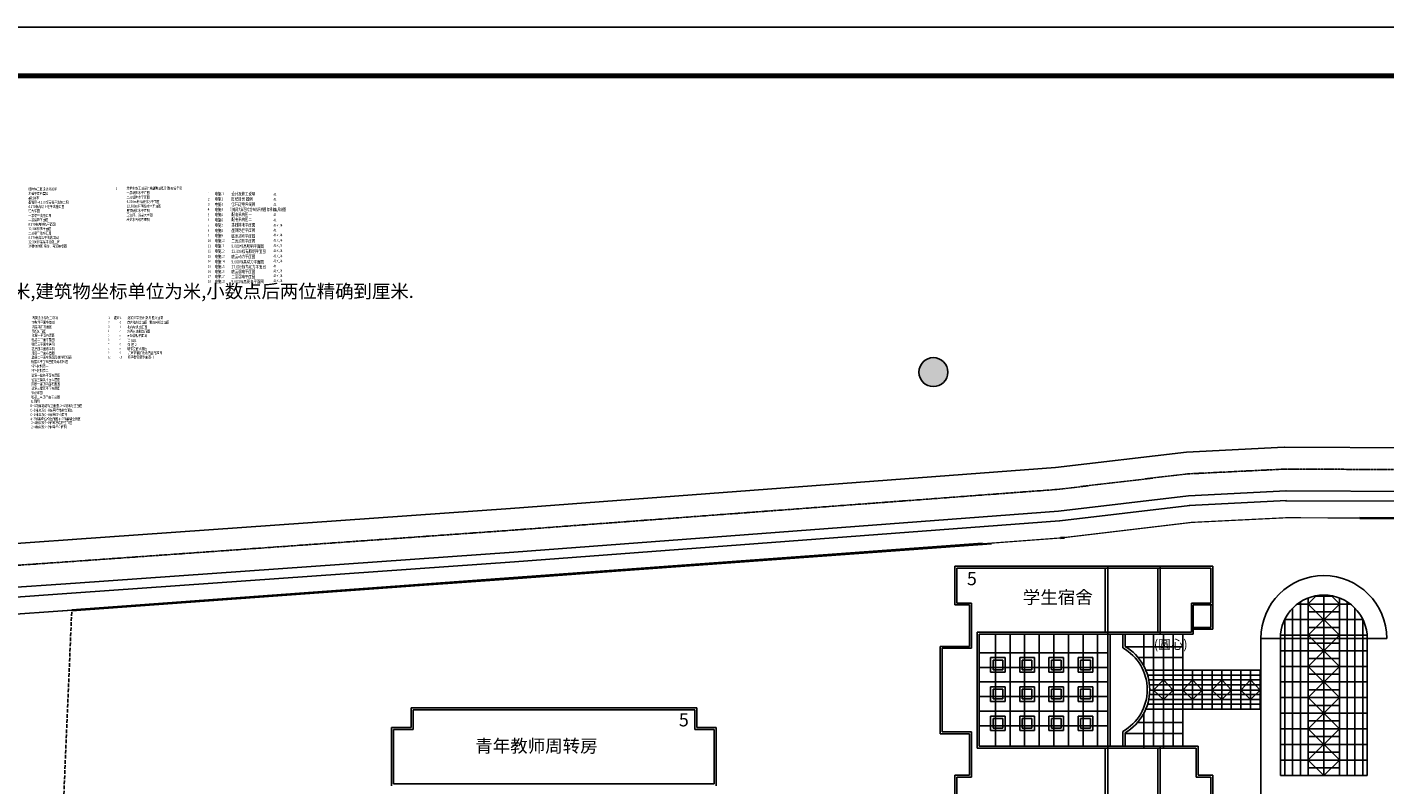
# Model space of a CAD drawing. Extents: x -1850789 to 242654, y -645296 to 3003252.
# Drawn here: x -595660 to -316657, y 688265 to 843999 of the extents above; entities that cross this region are included whole.
import ezdxf

# ---------------------------------------------------------------- set-up
doc = ezdxf.new("R2010")
doc.units = 0
doc.header["$LTSCALE"] = 500
doc.header["$MEASUREMENT"] = 0
doc.linetypes.add('DASH', pattern=[0.35, 0.25, -0.1])
doc.linetypes.add('DOTE', pattern=[2.42, 2, -0.2, 0.02, -0.2])
doc.layers.get('0').update_dxf_attribs({"linetype": 'CONTINUOUS'})
for name, color, linetype in [('7', 7, 'CONTINUOUS'), ('BUILDING', 161, 'CONTINUOUS'), ('GA', 3, 'CONTINUOUS'), ('LAYER1', 1, 'CONTINUOUS'), ('LAYER7', 7, 'CONTINUOUS'), ('PD', 117, 'CONTINUOUS'), ('PP-PM-TK', 7, 'CONTINUOUS'), ('PUB_TEXT', 7, 'CONTINUOUS'), ('STAIR', 2, 'CONTINUOUS'), ('一期', 7, 'CONTINUOUS'), ('填充', 8, 'CONTINUOUS'), ('小品', 30, 'CONTINUOUS'), ('道路', 7, 'CONTINUOUS'), ('道路中心线', 14, 'CONTINUOUS')]:
    doc.layers.add(name, color=color, linetype=linetype)
doc.styles.add('-黑体', font='simhei.ttf', dxfattribs={"width": 0.8})
doc.styles.add('HZ', font='romans.shx', dxfattribs={"width": 0.8, "bigfont": 'hzk.shx'})
doc.styles.get("Standard").update_dxf_attribs({"font": 'GBENOR', "bigfont": 'GBCBIG'})

msp = doc.modelspace()

# ---------------------------------------------------------------- hatches: boundary and pattern name
msp.add_hatch(color=256).paths.add_polyline_path([(-412414.4, 773098.5, 1), (-406461.5, 773098.5, 1)])

# ---------------------------------------------------------------- linework, layer by layer
at = {"layer": '7'}
msp.add_line((-820982.5, 707898.9), (-586493.8, 724145.5), dxfattribs=at)
at = {"layer": 'BUILDING'}
for p, q in [((-400015.3, 719231.5), (-356015.3, 719231.5)), ((-400015.3, 719231.5), (-400015.3, 696231.5)), ((-408015.3, 698731.5), (-408015.3, 716731.5)), ((-408015.3, 716731.5), (-402015.3, 716731.5))]:
    msp.add_line(p, q, dxfattribs=at)
at = {"layer": 'LAYER1', "color": 7, "linetype": 'DASH', "ltscale": 10, "const_width": 250}
for points in [[(-382846.9, 739051.8), (-356029, 742246.1)], [(-356718, 742188.1), (-336664.3, 743179.7)], [(-336879.4, 743171.3), (-225784.8, 742682.7)], [(-495252.8, 730629.7), (-383283.3, 739009.5)], [(-585353.2, 724224.5), (-495290, 730627)]]:
    msp.add_lwpolyline(points, dxfattribs=at)
at = {"layer": 'LAYER1', "color": 7, "linetype": 'DASH', "ltscale": 0.001, "const_width": 250}
msp.add_lwpolyline([(-586493.8, 724145.5), (-820982.5, 707898.9)], dxfattribs=at)
at = {"layer": 'LAYER1', "color": 252, "linetype": 'DASH', "ltscale": 6}
msp.add_lwpolyline([(-589468.3, 654847.3), (-586493.8, 724145.5)], dxfattribs=at)
at = {"layer": 'PD'}
for p, q in [((-334636.9, 725431.1), (-323770.9, 725431.1)), ((-334003.9, 690175), (-334003.9, 725874.3)), ((-332403.9, 725436.7), (-330691.3, 727149.3)), ((-332403.9, 690175), (-332403.9, 726681)), ((-326003.9, 725425.5), (-332403.9, 719025.5)), ((-326003.9, 719025.5), (-332403.9, 725425.5)), ((-331248.9, 727036.7), (-327158.9, 727036.7)), ((-329203.9, 690169.4), (-329203.9, 727274)), ((-327716.5, 727149.3), (-326003.9, 725436.7)), ((-326003.9, 690175), (-326003.9, 726681)), ((-324403.9, 690175), (-324403.9, 725874.3)), ((-335603.9, 690175), (-335603.9, 724571.7)), ((-332403.9, 723825.5), (-326003.9, 723825.5)), ((-322803.9, 690175), (-322803.9, 724571.7)), ((-321164.4, 722225.5), (-337243.4, 722225.5)), ((-337203.9, 722311.8), (-337203.9, 690175)), ((-332403.9, 720625.5), (-326003.9, 720625.5)), ((-321203.9, 722311.8), (-321203.9, 690175)), ((-396674.3, 719231.5), (-396674.3, 696231.5)), ((-393674.3, 719231.5), (-393674.3, 696231.5)), ((-390674.3, 719231.5), (-390674.3, 696231.5)), ((-387674.3, 719231.5), (-387674.3, 696231.5)), ((-384674.3, 719231.5), (-384674.3, 696231.5)), ((-381674.3, 719231.5), (-381674.3, 696231.5)), ((-378674.3, 719231.5), (-378674.3, 696231.5)), ((-375674.3, 719231.5), (-375674.3, 696231.5)), ((-366165.3, 719231.5), (-366165.3, 712647.9)), ((-364165.3, 719231.5), (-364165.3, 696231.5)), ((-362165.3, 719231.5), (-362165.3, 695831.5)), ((-360165.3, 719231.5), (-360165.3, 696231.5)), ((-358165.3, 719231.5), (-358165.3, 696231.5)), ((-342133.7, 718344.3), (-316274.1, 718344.3)), ((-320274.1, 719014.3), (-338003.9, 719014.3)), ((-326003.9, 719014.3), (-332403.9, 712614.3)), ((-326003.9, 712614.3), (-332403.9, 719014.3)), ((-332403.9, 717414.3), (-326003.9, 717414.3)), ((-373615.3, 715412.2), (-400015.3, 715412.2)), ((-397674.3, 711412.2), (-397674.3, 714412.2)), ((-397674.3, 714412.2), (-394674.3, 714412.2)), ((-394674.3, 714412.2), (-394674.3, 711412.2)), ((-391674.3, 711412.2), (-391674.3, 714412.2)), ((-391674.3, 714412.2), (-388674.3, 714412.2)), ((-388674.3, 714412.2), (-388674.3, 711412.2)), ((-385674.3, 711412.2), (-385674.3, 714412.2)), ((-385674.3, 714412.2), (-382674.3, 714412.2)), ((-382674.3, 714412.2), (-382674.3, 711412.2)), ((-379674.3, 711412.2), (-379674.3, 714412.2)), ((-379674.3, 714412.2), (-376674.3, 714412.2)), ((-376674.3, 714412.2), (-376674.3, 711412.2)), ((-358165.3, 716647.1), (-370015.3, 716647.1)), ((-358165.3, 714409.7), (-367510.6, 714409.7)), ((-338003.9, 715819.9), (-320274.1, 715819.9)), ((-373615.3, 712412.2), (-400015.3, 712412.2)), ((-397174.3, 711912.2), (-397174.3, 713912.2)), ((-397174.3, 713912.2), (-395174.3, 713912.2)), ((-395174.3, 711912.2), (-397174.3, 711912.2)), ((-395174.3, 713912.2), (-395174.3, 711912.2)), ((-391174.3, 711912.2), (-391174.3, 713912.2)), ((-391174.3, 713912.2), (-389174.3, 713912.2)), ((-389174.3, 711912.2), (-391174.3, 711912.2)), ((-389174.3, 713912.2), (-389174.3, 711912.2)), ((-385174.3, 711912.2), (-385174.3, 713912.2)), ((-385174.3, 713912.2), (-383174.3, 713912.2)), ((-383174.3, 711912.2), (-385174.3, 711912.2)), ((-383174.3, 713912.2), (-383174.3, 711912.2)), ((-379174.3, 711912.2), (-379174.3, 713912.2)), ((-379174.3, 713912.2), (-377174.3, 713912.2)), ((-377174.3, 711912.2), (-379174.3, 711912.2)), ((-377174.3, 713912.2), (-377174.3, 711912.2)), ((-342133.7, 711831.5), (-365779.2, 711831.5)), ((-356182.8, 711831.5), (-356182.8, 703831.5)), ((-356165.3, 711831.5), (-356165.3, 703831.5)), ((-354165.3, 703831.5), (-354165.3, 711831.5)), ((-352147.8, 711831.5), (-352147.8, 703831.5)), ((-350165.3, 703831.5), (-350165.3, 711831.5)), ((-348253.1, 711831.5), (-348253.1, 703831.5)), ((-346270.6, 711831.5), (-346270.6, 703831.5)), ((-344270.6, 711831.5), (-344270.6, 703831.5)), ((-342253.1, 711831.5), (-342253.1, 703831.5)), ((-320274.1, 712603), (-338003.9, 712603)), ((-332403.9, 714214.3), (-326003.9, 714214.3)), ((-326003.9, 712603), (-332403.9, 706203)), ((-326003.9, 706203), (-332403.9, 712603)), ((-400015.3, 709408.7), (-373615.3, 709408.7)), ((-394674.3, 711412.2), (-397674.3, 711412.2)), ((-388674.3, 711412.2), (-391674.3, 711412.2)), ((-382674.3, 711412.2), (-385674.3, 711412.2)), ((-376674.3, 711412.2), (-379674.3, 711412.2)), ((-342133.7, 710831.5), (-365418.1, 710831.5)), ((-342133.7, 709831.5), (-365168.1, 709831.5)), ((-342133.7, 708831.5), (-365021, 708831.5)), ((-362165.3, 709831.5), (-364165.3, 707731.5)), ((-360165.3, 707731.5), (-362165.3, 709831.5)), ((-356165.3, 709831.5), (-358165.3, 707731.5)), ((-354165.3, 707731.5), (-356165.3, 709831.5)), ((-350182.8, 709831.5), (-352182.8, 707731.5)), ((-348182.8, 707731.5), (-350182.8, 709831.5)), ((-344270.6, 709831.5), (-346270.6, 707731.5)), ((-342270.6, 707731.5), (-344270.6, 709831.5)), ((-338003.9, 709408.7), (-320274.1, 709408.7)), ((-332403.9, 711003), (-326003.9, 711003)), ((-373615.3, 706412.2), (-400015.3, 706412.2)), ((-397674.3, 705412.2), (-397674.3, 708412.2)), ((-397674.3, 708412.2), (-394674.3, 708412.2)), ((-397174.3, 705912.2), (-397174.3, 707912.2)), ((-397174.3, 707912.2), (-395174.3, 707912.2)), ((-395174.3, 705912.2), (-397174.3, 705912.2)), ((-395174.3, 707912.2), (-395174.3, 705912.2)), ((-394674.3, 708412.2), (-394674.3, 705412.2)), ((-391674.3, 705412.2), (-391674.3, 708412.2)), ((-391674.3, 708412.2), (-388674.3, 708412.2)), ((-391174.3, 705912.2), (-391174.3, 707912.2)), ((-391174.3, 707912.2), (-389174.3, 707912.2)), ((-389174.3, 705912.2), (-391174.3, 705912.2)), ((-389174.3, 707912.2), (-389174.3, 705912.2)), ((-388674.3, 708412.2), (-388674.3, 705412.2)), ((-385674.3, 705412.2), (-385674.3, 708412.2)), ((-385674.3, 708412.2), (-382674.3, 708412.2)), ((-385174.3, 705912.2), (-385174.3, 707912.2)), ((-385174.3, 707912.2), (-383174.3, 707912.2)), ((-383174.3, 705912.2), (-385174.3, 705912.2)), ((-383174.3, 707912.2), (-383174.3, 705912.2)), ((-382674.3, 708412.2), (-382674.3, 705412.2)), ((-379674.3, 705412.2), (-379674.3, 708412.2)), ((-379674.3, 708412.2), (-376674.3, 708412.2)), ((-379174.3, 705912.2), (-379174.3, 707912.2)), ((-379174.3, 707912.2), (-377174.3, 707912.2)), ((-377174.3, 705912.2), (-379174.3, 705912.2)), ((-377174.3, 707912.2), (-377174.3, 705912.2)), ((-376674.3, 708412.2), (-376674.3, 705412.2)), ((-342133.7, 706831.5), (-365021, 706831.5)), ((-364972.9, 707731.5), (-342133.7, 707731.5)), ((-364165.3, 707731.5), (-362165.3, 705831.5)), ((-362165.3, 705831.5), (-360165.3, 707731.5)), ((-358165.3, 707731.5), (-356165.3, 705831.5)), ((-356165.3, 705831.5), (-354165.3, 707731.5)), ((-352182.8, 707731.5), (-350182.8, 705831.5)), ((-350182.8, 705831.5), (-348182.8, 707731.5)), ((-346270.6, 707731.5), (-344270.6, 705831.5)), ((-344270.6, 705831.5), (-342270.6, 707731.5)), ((-338003.9, 706197.4), (-320274.1, 706197.4)), ((-332403.9, 707803), (-326003.9, 707803)), ((-326003.9, 699791.8), (-332403.9, 706191.8)), ((-326003.9, 706191.8), (-332403.9, 699791.8)), ((-373615.3, 703412.2), (-400015.3, 703412.2)), ((-394674.3, 705412.2), (-397674.3, 705412.2)), ((-388674.3, 705412.2), (-391674.3, 705412.2)), ((-382674.3, 705412.2), (-385674.3, 705412.2)), ((-376674.3, 705412.2), (-379674.3, 705412.2)), ((-342133.7, 703831.5), (-365779.2, 703831.5)), ((-365418.1, 704831.5), (-342133.7, 704831.5)), ((-342133.7, 705831.5), (-365168.1, 705831.5)), ((-332403.9, 704591.8), (-326003.9, 704591.8)), ((-373615.3, 700412.2), (-400015.3, 700412.2)), ((-397674.3, 699412.2), (-397674.3, 702412.2)), ((-397674.3, 702412.2), (-394674.3, 702412.2)), ((-397174.3, 699912.2), (-397174.3, 701912.2)), ((-397174.3, 701912.2), (-395174.3, 701912.2)), ((-395174.3, 701912.2), (-395174.3, 699912.2)), ((-394674.3, 702412.2), (-394674.3, 699412.2)), ((-391674.3, 699412.2), (-391674.3, 702412.2)), ((-391674.3, 702412.2), (-388674.3, 702412.2)), ((-391174.3, 699912.2), (-391174.3, 701912.2)), ((-391174.3, 701912.2), (-389174.3, 701912.2)), ((-389174.3, 701912.2), (-389174.3, 699912.2)), ((-388674.3, 702412.2), (-388674.3, 699412.2)), ((-385674.3, 699412.2), (-385674.3, 702412.2)), ((-385674.3, 702412.2), (-382674.3, 702412.2)), ((-385174.3, 699912.2), (-385174.3, 701912.2)), ((-385174.3, 701912.2), (-383174.3, 701912.2)), ((-383174.3, 701912.2), (-383174.3, 699912.2)), ((-382674.3, 702412.2), (-382674.3, 699412.2)), ((-379674.3, 699412.2), (-379674.3, 702412.2)), ((-379674.3, 702412.2), (-376674.3, 702412.2)), ((-379174.3, 699912.2), (-379174.3, 701912.2)), ((-379174.3, 701912.2), (-377174.3, 701912.2)), ((-377174.3, 701912.2), (-377174.3, 699912.2)), ((-376674.3, 702412.2), (-376674.3, 699412.2)), ((-358165.3, 701053.4), (-367510.6, 701053.4)), ((-366165.3, 703015.2), (-366165.3, 695831.5)), ((-320274.1, 702991.8), (-338003.9, 702991.8)), ((-332403.9, 701391.8), (-326003.9, 701391.8)), ((-394674.3, 699412.2), (-397674.3, 699412.2)), ((-395174.3, 699912.2), (-397174.3, 699912.2)), ((-388674.3, 699412.2), (-391674.3, 699412.2)), ((-389174.3, 699912.2), (-391174.3, 699912.2)), ((-382674.3, 699412.2), (-385674.3, 699412.2)), ((-383174.3, 699912.2), (-385174.3, 699912.2)), ((-376674.3, 699412.2), (-379674.3, 699412.2)), ((-377174.3, 699912.2), (-379174.3, 699912.2)), ((-358165.3, 698816), (-370015.3, 698816)), ((-338003.9, 699786.2), (-320274.1, 699786.2)), ((-326003.9, 693380.6), (-332403.9, 699780.6)), ((-326003.9, 699780.6), (-332403.9, 693380.6)), ((-332403.9, 698180.6), (-326003.9, 698180.6)), ((-320274.1, 696580.6), (-338133.7, 696580.6)), ((-332403.9, 694980.6), (-326003.9, 694980.6)), ((-320274.1, 693369.4), (-338003.9, 693369.4)), ((-332403.9, 693369.4), (-329203.9, 690169.4)), ((-329203.9, 690169.4), (-326003.9, 693369.4)), ((-332403.9, 691769.4), (-326003.9, 691769.4))]:
    msp.add_line(p, q, dxfattribs=at)
at = {"layer": 'PP-PM-TK', "color": 153}
for points in [[(-931849.3, 249998.8), (-931849.3, 843998.8), (-90849.3, 843998.8), (-90849.3, 249998.8)], [(-931849.3, 843998.8), (-90849.3, 843998.8), (-90849.3, 249998.8), (-931849.3, 249998.8)], [(-931849.3, 249998.8), (-90849.3, 249998.8), (-90849.3, 843998.8), (-931849.3, 843998.8)]]:
    msp.add_lwpolyline(points, close=True, dxfattribs=at)
at = {"layer": 'PP-PM-TK', "color": 153, "const_width": 1000}
for points in [[(-906849.3, 833998.8), (-100849.3, 833998.8), (-100849.3, 259998.8), (-906849.3, 259998.8)], [(-906849.3, 259998.8), (-100849.3, 259998.8), (-100849.3, 833998.8), (-906849.3, 833998.8)]]:
    msp.add_lwpolyline(points, close=True, dxfattribs=at)
at = {"layer": 'PUB_TEXT'}
msp.add_circle((-409437.9, 773098.5), 2976.5, dxfattribs=at)
at = {"layer": 'STAIR'}
for p, q in [((-384365.5, 753469), (-357434, 756670.4)), ((-357434, 756670.4), (-337380.4, 757662)), ((-337283.6, 757665.7), (-168015.7, 756898.1)), ((-496335, 745089.3), (-384365.5, 753469)), ((-356989.6, 747681.4), (-336935.9, 748672.9)), ((-337032.7, 748669.2), (-168015.7, 747964.4)), ((-586381.4, 738688), (-496318.2, 745090.5)), ((-383693.8, 744494.1), (-356989.6, 747681.4)), ((-495663.3, 736114.4), (-383693.8, 744494.1)), ((-586373.3, 738688.6), (-829795.4, 721828.5)), ((-585743.2, 729710.7), (-495680, 736113.1)), ((-585751.2, 729710.1), (-830893.9, 712730.8)), ((-342133.7, 718344.3), (-342133.7, 684306.1)), ((-338133.7, 690175), (-338133.7, 718344.3)), ((-320274.1, 690175), (-320274.1, 718344.3)), ((-338133.7, 690175), (-320274.1, 690175))]:
    msp.add_line(p, q, dxfattribs=at)
for radius in [12929.8, 8929.8]:
    msp.add_arc((-329203.9, 718344.3), radius, 0, 180, dxfattribs=at)
at = {"layer": '一期', "color": 240}
for p, q in [((-405015.3, 733231.5), (-405015.3, 725231.5)), ((-352015.3, 733231.5), (-405015.3, 733231.5)), ((-404615.3, 725631.5), (-404615.3, 732831.5)), ((-404615.3, 732831.5), (-352415.3, 732831.5)), ((-374115.3, 719631.5), (-374115.3, 732831.5)), ((-373615.3, 733231.5), (-373615.3, 719231.5)), ((-363315.3, 719631.5), (-363315.3, 732831.5)), ((-362815.3, 719231.5), (-362815.3, 733231.5)), ((-352415.3, 732831.5), (-352415.3, 725631.5)), ((-352015.3, 733231.5), (-352015.3, 720231.5)), ((-401615.3, 725631.5), (-404615.3, 725631.5)), ((-401615.3, 716331.5), (-401615.3, 725631.5)), ((-352415.3, 725631.5), (-356415.3, 725631.5)), ((-356415.3, 725631.5), (-356415.3, 719631.5)), ((-405015.3, 725231.5), (-402015.3, 725231.5)), ((-402015.3, 725231.5), (-402015.3, 716731.5)), ((-356015.3, 725231.5), (-352015.3, 725231.5)), ((-356015.3, 719231.5), (-356015.3, 725231.5)), ((-352415.3, 720631.5), (-352415.3, 725231.5)), ((-356015.3, 720631.5), (-352415.3, 720631.5)), ((-352015.3, 720231.5), (-356015.3, 720231.5)), ((-356415.3, 719631.5), (-400415.3, 719631.5)), ((-400415.3, 719631.5), (-400415.3, 695831.5)), ((-356015.3, 719231.5), (-400015.3, 719231.5)), ((-400015.3, 719231.5), (-400015.3, 696231.5)), ((-373615.3, 719110), (-373615.3, 682231.5)), ((-373115.3, 719110), (-373115.3, 696231.5)), ((-370515.3, 719231.5), (-370515.3, 716411)), ((-370015.3, 719231.5), (-370015.3, 716700)), ((-408015.3, 698731.5), (-408015.3, 716731.5)), ((-408015.3, 716731.5), (-402015.3, 716731.5)), ((-407615.3, 699131.5), (-407615.3, 716331.5)), ((-407615.3, 716331.5), (-401615.3, 716331.5)), ((-516764.1, 704064.6), (-458060.5, 704064.6)), ((-516764.1, 700064.6), (-516764.1, 704064.6)), ((-516364.1, 703664.6), (-458460.5, 703664.6)), ((-516364.1, 699664.6), (-516364.1, 703664.6)), ((-458460.5, 703664.6), (-458460.5, 699664.6)), ((-458060.5, 704064.6), (-458060.5, 700064.6)), ((-520764.1, 688064.6), (-520764.1, 700064.6)), ((-520764.1, 700064.6), (-516764.1, 700064.6)), ((-520364.1, 688464.6), (-520364.1, 699664.6)), ((-520364.1, 699664.6), (-516364.1, 699664.6)), ((-458460.5, 699664.6), (-454460.5, 699664.6)), ((-458060.5, 700064.6), (-454060.5, 700064.6)), ((-454460.5, 688464.6), (-454460.5, 699664.6)), ((-454060.5, 688064.6), (-454060.5, 700064.6)), ((-408015.3, 698731.5), (-402015.3, 698731.5)), ((-401615.3, 699131.5), (-407615.3, 699131.5)), ((-402015.3, 698731.5), (-402015.3, 690231.5)), ((-401615.3, 689831.5), (-401615.3, 699131.5)), ((-370515.3, 699252.1), (-370515.3, 696231.5)), ((-370015.3, 698963.1), (-370015.3, 696231.5)), ((-400415.3, 695831.5), (-355415.3, 695831.5)), ((-355015.3, 696231.5), (-400015.3, 696231.5)), ((-374115.3, 682631.5), (-374115.3, 695831.5)), ((-363315.3, 682631.5), (-363315.3, 695831.5)), ((-362815.3, 682231.5), (-362815.3, 696231.5)), ((-355415.3, 695831.5), (-355415.3, 689831.5)), ((-355015.3, 690231.5), (-355015.3, 696231.5)), ((-405015.3, 690231.5), (-405015.3, 682231.5)), ((-402015.3, 690231.5), (-405015.3, 690231.5)), ((-404615.3, 682631.5), (-404615.3, 689831.5)), ((-404615.3, 689831.5), (-401615.3, 689831.5)), ((-355415.3, 689831.5), (-352415.3, 689831.5)), ((-352015.3, 690231.5), (-355015.3, 690231.5)), ((-352415.3, 689831.5), (-352415.3, 682631.5)), ((-352015.3, 690231.5), (-352015.3, 682231.5)), ((-520364.1, 688464.6), (-454460.5, 688464.6))]:
    msp.add_line(p, q, dxfattribs=at)
for radius, start, end in [(9819.6, 299.107455, 60.892545), (10319.6, 300.752552, 59.247448)]:
    msp.add_arc((-375292.1, 707831.5), radius, start, end, dxfattribs=at)
at = {"layer": '填充'}
for p, q in [((-383456.8, 742508.2), (-356752.6, 745695.5)), ((-356890.8, 745683.9), (-336837.2, 746675.4)), ((-337041, 746669.2), (-215781.3, 746163.5)), ((-495514, 734119.9), (-383544.5, 742499.7)), ((-585601.4, 727715.7), (-495538.2, 734118.2)), ((-585613.1, 727714.9), (-828435.8, 710896.3))]:
    msp.add_line(p, q, dxfattribs=at)
at = {"layer": '小品'}
for p, q in [((-321778.8, 743212.6), (-225920.8, 742790.5)), ((-321763.4, 743007.6), (-225905.4, 742585.4)), ((-586493.8, 724256.2), (-399330.4, 737919.2)), ((-586493.8, 724002.3), (-397509.3, 737801.6)), ((-383302.2, 738919.1), (-382459.6, 738993.5)), ((-383296.8, 739127.5), (-382454.3, 739201.8))]:
    msp.add_line(p, q, dxfattribs=at)
at = {"layer": '道路中心线', "color": 14, "linetype": 'DOTE', "ltscale": 0.5}
for p, q in [((-384029.6, 748981.6), (-357211.8, 752175.9)), ((-357211.8, 752175.9), (-337158.2, 753167.5)), ((-337158.2, 753167.5), (-215770.3, 752639.2)), ((-495999.1, 740601.8), (-384029.6, 748981.6)), ((-586062.3, 734199.4), (-495999.1, 740601.8)), ((-586062.3, 734199.4), (-850883.4, 715851.1))]:
    msp.add_line(p, q, dxfattribs=at)

# ---------------------------------------------------------------- texts
at = {"color": 3, "style": 'HZ', "width": 0.75}
for s, height, p in [('基础详图', 576.05, (-595454.6, 808606.6)), ('结构施工图设计总说明', 576.05, (-595423.6, 810421.5)), ('基础平面布置图', 576.05, (-595423.6, 809521.4)), ('给排水施工图设计总说明', 576.046, (-575211, 810615.8)), ('一层给排水平面图', 576.05, (-575211, 809693.8)), ('二层给排水平面图', 576.05, (-575211, 808771.8)), ('图例', 576.05, (-570096.4, 810615.8)), ('图纸目录', 576.05, (-568775.5, 810615.8)), ('主要设备表', 576.05, (-566764.3, 810615.8)), ('4.170标高以上柱平法施工图', 576.046, (-595423.6, 806819.3)), ('柱大样图', 576.05, (-595423.6, 805964.3)), ('基础顶~4.170标高柱平法施工图', 576.046, (-595423.6, 807719.4)), ('屋顶给排水平面图', 576.05, (-575211, 806005.8)), ('9.000m', 576.05, (-575211, 807849.8)), ('12.300m', 576.05, (-575211, 806927.8)), ('标高给排水平面图', 576.05, (-573137.5, 807849.8)), ('标高给排水平面图', 576.05, (-572861.3, 806927.8)), ('一层粱平法施工图', 576.05, (-595423.6, 804974.1)), ('8.970标高结构平面图', 576.046, (-595423.6, 803173.9)), ('二层结构平面图', 576.05, (-595423.6, 804119.1)), ('给排水系统原理图', 576.05, (-575211, 804161.8)), ('卫生间、浴室大样图', 576.05, (-575211, 805083.8)), ('8.970标高粱平法施工图', 576.046, (-595423.6, 800473.7)), ('二层粱平法施工图', 576.05, (-595423.6, 801373.8)), ('12.300标高平面图', 576.046, (-595423.6, 802273.8)), ('12.300标高粱平法施工图', 576.046, (-595423.6, 799573.6)), ('1#楼梯详图', 576.05, (-595423.6, 798718.6)), ('看台、马道模板图', 576.05, (-592234.1, 798718.6)), ('网架设计与施工说明', 576.05, (-594659.9, 783967.3)), ('建筑声学设计说明  图纸目录', 576.046, (-575034.5, 783979.6)), ('预埋件平面布置图', 576.05, (-594740.6, 783075.8)), ('网架剖面图', 576.05, (-594727, 781196.7)), ('网架平面布置图', 576.05, (-594680.5, 782082.5)), ('北内墙侧立面图', 576.05, (-575110, 782079.6)), ('东西内墙侧立面图', 576.05, (-575112.5, 781191.9)), ('南内墙侧立面图   看台端部立面图', 576.046, (-575082.8, 783022.8)), ('弦层三平面布置图', 576.05, (-594752.9, 778535)), ('弦层二平面布置图', 576.05, (-594744.2, 779451.9)), ('弦层一平面布置图', 576.05, (-594710.3, 780359.1)), ('屋顶仰视平面图', 576.05, (-575174.3, 780328.6)), ('详  图 2', 576.05, (-575078, 778440.6)), ('详  图 1', 576.05, (-575062.8, 779310.9)), ('腹层二平面布置图及材料明细表', 576.046, (-594744.2, 775850.9)), ('腹层一平面布置图', 576.05, (-594735.6, 776713.9)), ('弦层四平面布置图', 576.05, (-594735.6, 777573.8)), ('墙体立面大样图', 576.05, (-575088.9, 777587.2)), ('扩声音箱扩及话筒盒布置图', 576.046, (-574991.7, 776755.6)), ('扬声器安装剖面图-Ⅰ', 576.05, (-574965.1, 775893.4)), ('腹层三平面布置图及球材料图', 576.046, (-594846.8, 774952.3)), ('杆件材料表一', 576.05, (-594819.8, 774019.9)), ('杆件材料表二', 576.05, (-594819.8, 773128.8)), ('弦层一屋顶平面布置图', 576.05, (-594833.3, 770365.8)), ('弦层一檩条平面布置图', 576.05, (-594792.7, 772135.9)), ('弦层三檩条平面布置图', 576.05, (-594792.7, 771235.8)), ('弦层三屋顶平面布置图', 576.05, (-594792.7, 769479.5)), ('剖面图', 576.05, (-594910.6, 766813)), ('节点详图', 576.05, (-594852.9, 768574.9)), ('弦层二马道平面示意图', 576.05, (-594815.8, 767670.7)), ('C~D轴以及G~H轴幕墙结构立面图', 576.046, (-594996.5, 764979.6)), ('C~D轴以及G~H轴幕墙立面图', 576.046, (-594996.5, 764079.6)), ('D~G轴幕墙结构立面图,D~G轴幕墙立面图', 576.046, (-595009.1, 765905)), ('4~7轴幕墙结构立面图 4~7轴幕墙立面图', 576.046, (-594996.5, 763179.5)), ('2~4轴以及7~9轴幕墙结构立面图', 576.046, (-594822.5, 762422.1)), ('2~4轴以及7~9轴幕墙立面图', 576.046, (-594822.5, 761540.8))]:
    msp.add_text(s, height=height, dxfattribs=at).set_placement(p)
at = {"color": 0, "style": 'HZ', "width": 0.75}
for s, height, p in [('1', 460.8, (-577451.6, 810615.8)), ('1', 460.8, (-578962, 784042.7)), ('建声', 576.05, (-577863.2, 783967)), ('-1', 460.84, (-576692.4, 784038.8)), ('4', 460.8, (-579036.1, 781334.4)), ('3', 460.8, (-578999.5, 782236.7)), ('2', 460.8, (-578999.5, 783103.1)), ('-2', 460.84, (-576780.3, 783135.8)), ('-3', 460.84, (-576780.3, 782196.2)), ('-4', 460.84, (-576780.3, 781330.5)), ('5', 460.8, (-579036.1, 780394.8)), ('7', 460.8, (-579036.1, 778625.3)), ('6', 460.8, (-579036.1, 779555.1)), ('-5', 460.84, (-576816.9, 780427.5)), ('-6', 460.84, (-576816.9, 779527.5)), ('-7', 460.84, (-576816.9, 778597.7)), ('9', 460.8, (-579036.1, 776845)), ('8', 460.8, (-579036.1, 777695.5)), ('10', 460.84, (-579036.1, 775921.4)), ('-8', 460.84, (-576816.9, 777697.6)), ('-9', 460.84, (-576816.9, 776847.1)), ('-10', 460.84, (-576816.9, 775923.5))]:
    msp.add_text(s, height=height, dxfattribs=at).set_placement(p)
at = {"layer": 'GA', "color": 0, "style": 'HZ', "width": 0.75}
for s, height, p in [('1', 548.7, (-558459.8, 809472.5)), ('电施', 685.9, (-557151.5, 809382.4)), ('-1', 548.72, (-555757.4, 809467.8)), ('4', 548.7, (-558548.1, 806247.7)), ('3', 548.7, (-558504.5, 807322.1)), ('2', 548.7, (-558504.5, 808353.7)), ('电施', 685.9, (-557151.5, 808310.7)), ('电施', 685.9, (-557151.5, 807239)), ('电施', 685.9, (-557151.5, 806167.2)), ('-2', 548.72, (-555862.1, 808392.6)), ('-3', 548.72, (-555862.1, 807273.9)), ('-4', 548.72, (-555862.1, 806243.1)), ('5', 548.7, (-558548.1, 805129)), ('7', 548.7, (-558548.1, 803022)), ('6', 548.7, (-558548.1, 804129.1)), ('电施', 685.9, (-557151.5, 805149.2)), ('电施', 685.9, (-557151.5, 804023.8)), ('电施', 685.9, (-557151.5, 802952.1)), ('-5', 548.72, (-555905.7, 805167.9)), ('-6', 548.72, (-555905.7, 804096.2)), ('-7', 548.72, (-555905.7, 802989.1)), ('9', 548.7, (-558548.1, 800902.2)), ('8', 548.7, (-558548.1, 801914.9)), ('电施', 685.9, (-557151.5, 801880.4)), ('电施', 685.9, (-557151.5, 800808.7)), ('-8', 548.72, (-555905.7, 801917.4)), ('-9', 548.72, (-555905.7, 800904.6)), ('10', 548.72, (-558548.1, 799847.5)), ('11', 548.72, (-558548.1, 798775.7)), ('12', 548.72, (-558548.1, 797704)), ('电施', 685.9, (-557151.5, 799754)), ('电施', 685.9, (-557151.5, 798682.3)), ('电施', 685.9, (-557151.5, 797610.5)), ('-10', 548.72, (-555905.7, 799850)), ('-11', 548.72, (-555905.7, 798778.2)), ('-12', 548.72, (-555905.7, 797706.5)), ('13', 548.72, (-558548.1, 796632.3)), ('14', 548.72, (-558548.1, 795560.6)), ('电施', 685.9, (-557151.5, 796538.8)), ('电施', 685.9, (-557151.5, 795467.1)), ('电施', 685.9, (-557151.5, 794449.1)), ('-13', 548.72, (-555905.7, 796634.8)), ('-14', 548.72, (-555905.7, 795563.1)), ('15', 548.72, (-558548.1, 794542.6)), ('16', 548.72, (-558548.1, 793524.5)), ('17', 548.72, (-558548.1, 792506.5)), ('电施', 685.9, (-557151.5, 793431)), ('电施', 685.9, (-557151.5, 792413)), ('-15', 548.72, (-555905.7, 794545.1)), ('-16', 548.72, (-555905.7, 793527)), ('-17', 548.72, (-555905.7, 792509)), ('18', 548.72, (-558548.1, 791488.5)), ('电施', 685.9, (-557151.5, 791395)), ('-18', 548.72, (-555905.7, 791491))]:
    msp.add_text(s, height=height, dxfattribs=at).set_placement(p)
at = {"layer": 'GA', "color": 3, "style": 'HZ'}
for s, height, width, p in [('设计及施工说明 ', 685.9, 0.75, (-553697.8, 809400.9)), ('图纸目录 图例 ', 685.9, 0.75, (-553697.8, 808329.2)), ('配电间大样图 综合布线系统图 有线电视系统图', 685.898, 0.6, (-553969.1, 806185.8)), ('低压配电系统图', 685.9, 0.75, (-553703.6, 807240)), ('基础接地平面图', 685.9, 0.75, (-553697.8, 803024.3)), ('配电系统图一', 685.9, 0.75, (-553697.8, 805167.7)), ('配电系统图二', 685.9, 0.75, (-553697.8, 804149.7)), ('底层照明平面图', 685.9, 0.75, (-553697.8, 800719.8)), ('屋顶防雷平面图', 685.9, 0.75, (-553697.8, 801898.9)), ('9.000标高照明平面图', 685.898, 0.75, (-553697.8, 798635)), ('二层照明平面图', 685.9, 0.75, (-553697.8, 799706.7)), ('12.300标高照明平面图', 685.898, 0.75, (-553697.8, 797563.3)), ('底层动力平面图', 685.9, 0.75, (-553697.8, 796490.8)), ('9.000标高动力平面图', 685.898, 0.75, (-553697.8, 795419.9)), ('17.600标高动力平面图', 685.898, 0.75, (-553697.8, 794396.8)), ('底层弱电平面图', 685.9, 0.75, (-553697.8, 793410)), ('二层弱电平面图', 685.9, 0.75, (-553697.8, 792357.9)), ('9.000标高弱电平面图', 685.898, 0.75, (-553697.8, 791345.4))]:
    msp.add_text(s, height=height, dxfattribs=dict(at, width=width)).set_placement(p)
at = {"layer": 'GA', "color": 7, "style": 'HZ', "width": 0.75}
for s, p in [('A1', (-545057.8, 809389.7)), ('A1', (-545041.4, 808319.9)), ('A1', (-545041.4, 807248.2)), ('A1', (-545041.4, 806176.5)), ('A1', (-545041.4, 805158.4)), ('A1', (-545041.4, 804086.7)), ('A1+1/4', (-545041.4, 802961.3)), ('A1', (-545041.4, 801997)), ('A1+1/4', (-545041.4, 800978.9)), ('A1+1/4', (-545041.4, 799907.2)), ('A1+1/4', (-545041.4, 798835.5)), ('A1+1/4', (-545041.4, 797763.8)), ('A1+1/4', (-545041.4, 796692.1)), ('A1+1/4', (-545041.4, 795674)), ('A1', (-545041.4, 794602.3)), ('A1+1/4', (-545041.4, 793638)), ('A1+1/4', (-545041.4, 792619.9)), ('A1+1/4', (-545041.4, 791601.9))]:
    msp.add_text(s, height=548.72, dxfattribs=at).set_placement(p)
at = {"layer": 'LAYER7', "insert": (-775249.7, 791110.2), "char_height": 2772, "width": 139000, "attachment_point": 1}
msp.add_mtext('{\\fSimSun|b0|i0|c134|p2;2.图中坐标系为世界坐标系，单体坐标为外墙交点坐标,其中道路,广场坐标单位为千米,小数点后三位精确到米,建筑物坐标单位为米,小数点后两位精确到厘米.}', dxfattribs=at)
at = {"layer": 'PUB_TEXT', "style": '-黑体'}
for p in [(-402544, 729306.2), (-461735.8, 700281.3)]:
    msp.add_text('5', height=2700, dxfattribs=at).set_placement(p)
at = {"layer": '道路', "style": '-黑体'}
for s, height, p in [('学生宿舍', 2634.25, (-391061.1, 725500.7)), ('(圆心)', 1896.66, (-364110.3, 716184.9)), ('青年教师周转房', 2634.25, (-503582.9, 694940.8))]:
    msp.add_text(s, height=height, dxfattribs=at).set_placement(p)

doc.saveas('drawing.dxf')
